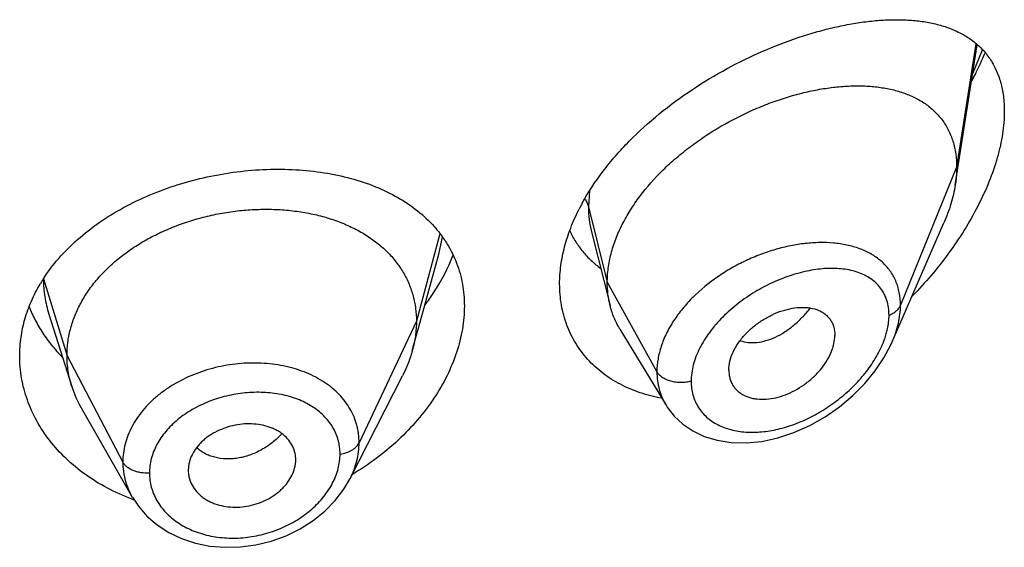
# Model space of a CAD drawing. Units: inches. Extents: x -0.2 to 22, y 4.3 to 14.2.
# Drawn here: x 20.9 to 21.2, y 11.8 to 12 of the extents above; entities that cross this region are included whole.
import ezdxf

# ---------------------------------------------------------------- set-up
doc = ezdxf.new("R2010")
doc.units = ezdxf.units.IN
doc.header["$LTSCALE"] = 1.21
doc.header["$MEASUREMENT"] = 0
doc.layers.get('0').update_dxf_attribs({"linetype": 'CONTINUOUS'})

msp = doc.modelspace()

# ---------------------------------------------------------------- linework, layer by layer
at = {"color": 7, "linetype": 'Continuous'}
for p, q in [((21.1479880265, 11.9111026527), (21.154927986, 11.9552535135)), ((21.1281662241, 11.8617101058), (21.1444094315, 11.8991535595)), ((21.0334579986, 11.8963684186), (21.0393327333, 11.8731154764)), ((20.9796554191, 11.8683676865), (20.9854092209, 11.8892830277)), ((20.8626285739, 11.8704413665), (20.8698481753, 11.8475993881)), ((20.9770602086, 11.8589322331), (20.9796554191, 11.8683676865)), ((21.0424355636, 11.8656744601), (21.0569348867, 11.8417570875)), ((21.0767088634, 11.8527825122), (21.0768523213, 11.8510894919)), ((20.9574638469, 11.8186236876), (20.9739562238, 11.8509826096)), ((20.8728030467, 11.8408749405), (20.888905254, 11.8127703262)), ((20.9401410856, 11.8225453436), (20.9403373595, 11.8240432501)), ((20.9403365239, 11.8240431805), (20.9403527422, 11.8245860561)), ((20.9067285918, 11.8232941585), (20.9065135507, 11.8212445718)), ((20.9065135507, 11.8212445718), (20.9065296851, 11.8207121348))]:
    msp.add_line(p, q, dxfattribs=at)
at = {"color": 9, "linetype": 'Continuous'}
for p, q in [((21.154497709, 11.9555971593), (21.1484423428, 11.9166853255)), ((21.1535349663, 11.9462207916), (21.1565470408, 11.9537229847)), ((21.1484423428, 11.9166853255), (21.1307627738, 11.8732049961)), ((21.0328482723, 11.9092642418), (21.0325176573, 11.9042663566)), ((21.0325176573, 11.9042663566), (21.0384423428, 11.8804477915)), ((20.9857280235, 11.8957085549), (20.9783423442, 11.8681824775)), ((20.9854093352, 11.8892831738), (20.9865530544, 11.8946887245)), ((20.8609050425, 11.881548976), (20.8683423442, 11.8573323513)), ((21.0384423428, 11.8804477915), (21.0540717187, 11.8522797093)), ((20.9783423442, 11.8681824775), (20.9603073293, 11.8299045844)), ((20.8683423442, 11.8573323513), (20.8859172411, 11.8238431742))]:
    msp.add_line(p, q, dxfattribs=at)
at = {"color": 7, "linetype": 'Continuous'}
for points in [[(21.0569424827, 11.8417438858), (21.0573084923, 11.8411613053), (21.0594969317, 11.8383203274), (21.0621794363, 11.8357977679), (21.0653478271, 11.8336424185), (21.0689668486, 11.8319215288), (21.0729999502, 11.8306896617), (21.0774053631, 11.8299935326), (21.0821236782, 11.8298726591), (21.0870632943, 11.830353433), (21.0921279186, 11.8314400431), (21.0972152658, 11.8331163883), (21.1022226431, 11.8353467271), (21.1070479599, 11.8380786456), (21.1115946966, 11.8412438804), (21.1157749927, 11.8447600764), (21.1195237385, 11.8485466161), (21.1227909796, 11.8525255225), (21.1255382733, 11.8566203313), (21.1277403925, 11.8607616881), (21.1281716154, 11.8617224109)], [(20.8889180309, 11.81274856), (20.8907991857, 11.8099067715), (20.8934991545, 11.8068227942), (20.896702806, 11.8040604025), (20.9003624744, 11.8016895455), (20.9044031477, 11.7997657321), (20.9087598205, 11.7983243459), (20.9133545497, 11.7973917633), (20.9181100463, 11.7969826724), (20.9229643191, 11.7971015929), (20.9278348601, 11.7977541765), (20.9326366319, 11.7989344544), (20.9372890495, 11.8006211532), (20.9417021654, 11.8027881998), (20.9457954455, 11.8053855107), (20.9495068545, 11.8083699473), (20.9527666304, 11.8116959286), (20.9555106592, 11.8152934492), (20.9574643044, 11.8186249567)]]:
    msp.add_lwpolyline(points, dxfattribs=at)
for centre, radius, start, end in [((21.0917623797, 11.8719845147), 0.0697175466, 151.4033704493, 153.1378955651), ((20.90449553, 11.8534667913), 0.0518584496, 147.2326817056, 149.1716426366), ((20.9026244695, 11.857990587), 0.0343840459, 197.5903678173, 209.8531622236), ((20.930885114, 11.8245857427), 0.0094676282, 0.0018966979, 12.1379483117), ((20.9161329194, 11.8212526799), 0.0096196198, 183.2220518628, 192.1446806929), ((20.9123352787, 11.8755800594), 0.0676268225, 249.5374969614, 250.1406506041)]:
    msp.add_arc(centre, radius, start, end, dxfattribs=at)
at = {"color": 9, "linetype": 'Continuous'}
for centre, radius, start, end in [((21.1062995098, 11.8548610911), 0.0381024095, 84.22519519859999, 85.00996457199999), ((21.0997464166, 11.8717709567), 0.0275834075, 340.5416087394, 344.2554490636001)]:
    msp.add_arc(centre, radius, start, end, dxfattribs=at)
at = {"color": 7, "linetype": 'Continuous'}
for points, knots in [([(21.0305495976, 11.9053541358), (21.0324635939, 11.9088665333), (21.0358191643, 11.9139628649), (21.0409898191, 11.920304896), (21.0467468219, 11.926515799), (21.0547036174, 11.9337070842), (21.0650849711, 11.9413203918), (21.0760032274, 11.9478748203), (21.0871458643, 11.9533158796), (21.0965199521, 11.9569447357), (21.1039201732, 11.9592517703), (21.1093095656, 11.9606621725), (21.1145875826, 11.961771069), (21.1197335999, 11.9625732145), (21.1247276023, 11.9630614155), (21.1295496687, 11.9632265168), (21.1341794634, 11.9630570791), (21.1385949457, 11.962538672), (21.1421108912, 11.9617938751), (21.1447821794, 11.961000515), (21.1473120307, 11.9600903225), (21.1503034827, 11.9586983077), (21.1535860465, 11.9565787838), (21.1564888082, 11.9539992578), (21.1589589311, 11.9509439203), (21.1609418723, 11.9474107666), (21.1623886066, 11.9434152018), (21.1632622345, 11.9389915411), (21.1634423428, 11.9358959563), (21.1634423428, 11.9342982346)], [0, 0, 0, 0, 0.0707136043, 0.1073416477, 0.1446045507, 0.2203280111, 0.2965236135, 0.3718521745, 0.4451512405, 0.5154814576, 0.5493095899, 0.5821439484, 0.6139266932999999, 0.6446124608, 0.6741691987, 0.7025794801999999, 0.7298451640000001, 0.7559924036, 0.7810817193999999, 0.7932659398999999, 0.8052309037000001, 0.8285910731999999, 0.8514222995, 0.8740662561, 0.8969503081999999, 0.9205557895, 0.9453584979999999, 0.9717551144, 1, 1, 1, 1]), ([(21.1531965123, 11.9438814782), (21.1535804617, 11.944605043), (21.1550740828, 11.947491292), (21.1564463439, 11.9504408315), (21.1573923806, 11.9526798383)], [0, 0, 0, 0, 0.2520543176, 1, 1, 1, 1]), ([(21.0384423428, 11.8804477915), (21.0384423428, 11.8819372946), (21.0386532559, 11.8849755366), (21.0395584471, 11.8895378746), (21.0410415723, 11.894131378), (21.0430747969, 11.8987037583), (21.0456274383, 11.9032090949), (21.0497217601, 11.9091347455), (21.0546343273, 11.9146635868), (21.0601648265, 11.9197214835), (21.0646266283, 11.9233005919), (21.0693158015, 11.9266095218), (21.0757740055, 11.9306215406), (21.0824990197, 11.9340512522), (21.0893754207, 11.9368639615), (21.0944986953, 11.93863326), (21.0995880307, 11.9400712694), (21.1046103943, 11.9411710888), (21.1095338759, 11.9419265996), (21.1143264265, 11.9423314268), (21.1189555279, 11.9423766833), (21.1233886085, 11.9420533451), (21.1275944567, 11.9413506298), (21.1315407634, 11.9402559208), (21.1351917161, 11.9387551987), (21.1385052903, 11.9368336512), (21.1414335468, 11.9344807541), (21.1435050329, 11.9321599515), (21.1449074287, 11.9301089695), (21.1461540695, 11.9278979854), (21.1473794916, 11.924857463), (21.1482588671, 11.9208820178), (21.1484423428, 11.9181077551), (21.1484423428, 11.9166853255)], [0, 0, 0, 0, 0.028950055, 0.0589905987, 0.0901938781, 0.1225708138, 0.1560860436, 0.190687861, 0.2624177625, 0.2991879738, 0.3362878669, 0.3735092854, 0.4106648769, 0.4839969939, 0.5198685621, 0.5550084671, 0.5892846286, 0.6226006274, 0.6548734344, 0.6860288561, 0.7160022138, 0.7447575376000001, 0.7723098496999999, 0.7987468354, 0.8241891561, 0.8488252301000001, 0.8729388431999999, 0.8969016236, 0.9089735847, 0.9211772492, 0.9461802984000001, 0.9723535881, 1, 1, 1, 1]), ([(21.1634423428, 11.9342982346), (21.1634423428, 11.931936743), (21.1631319843, 11.928316738), (21.1622248289, 11.923487057), (21.1609336531, 11.9183903876), (21.1586909926, 11.9119398323), (21.1551702538, 11.9042937651), (21.1508976573, 11.8967794737), (21.1459796002, 11.8895096071), (21.1405080815, 11.8825696371), (21.1365362918, 11.8781999692), (21.1344778475, 11.876086862)], [0, 0, 0, 0, 0.1066151675, 0.1632264635, 0.2217913357, 0.3438340367, 0.4709240039, 0.6013336718, 0.7336569736, 0.8668158703, 1, 1, 1, 1]), ([(21.1484423428, 11.9166853255), (21.1484423428, 11.9162311062), (21.1484020804, 11.9143630673), (21.1482075784, 11.9124994108), (21.1479880265, 11.9111026527)], [0, 0, 0, 0, 0.2431415274, 1, 1, 1, 1]), ([(20.8608890324, 11.8815340705), (20.862339494, 11.8837881575), (20.8656548751, 11.8881671985), (20.8715852306, 11.8941043628), (20.8784546287, 11.8994584248), (20.8861294764, 11.9041567214), (20.8944633065, 11.9081409526), (20.9032976764, 11.911363395), (20.9124668551, 11.913787915), (20.9218023723, 11.9153892808), (20.9311377996, 11.9161523373), (20.940312723, 11.91607045), (20.9491752604, 11.9151438206), (20.9575831393, 11.9133777328), (20.9654027973, 11.9107817511), (20.972508397, 11.9073684729), (20.9787757134, 11.9031593993), (20.9823748736, 11.8997849656), (20.983973595, 11.8979889389)], [0, 0, 0, 0, 0.058004918, 0.1183736345, 0.1811163061, 0.2460323064, 0.3127332539, 0.3806812668, 0.4492342315, 0.5176997079, 0.5853878093, 0.651659532, 0.7159708248000001, 0.7779073124, 0.8372178667, 0.8938471661, 0.9479663940999999, 1, 1, 1, 1]), ([(21.1479880265, 11.9111026527), (21.1476734595, 11.9091014218), (21.146719248, 11.905030658), (21.1452612497, 11.9011170999), (21.1444094315, 11.8991535595)], [0, 0, 0, 0, 0.486253011, 1, 1, 1, 1]), ([(20.8683423442, 11.8573323513), (20.8683423442, 11.8587164876), (20.868515381, 11.8614856578), (20.8693140865, 11.8655977834), (20.8706237737, 11.8696462627), (20.8724370062, 11.8736142152), (20.8747494202, 11.8774516935), (20.8775279698, 11.8811224627), (20.8807429214, 11.8845975244), (20.8843652491, 11.887848086), (20.8883640451, 11.890844075), (20.8926972986, 11.8935668635), (20.8973232447, 11.8959971397), (20.9021996861, 11.8981151007), (20.907282923, 11.899900431), (20.9125242514, 11.9013425683), (20.9178747325, 11.9024305311), (20.9232849256, 11.9031531276), (20.9287032548, 11.9034991082), (20.934075289, 11.9034682512), (20.9393457308, 11.9030599077), (20.9444595743, 11.902273293), (20.9493624974, 11.9011066826), (20.9540063334, 11.8995780688), (20.9583462733, 11.8977050857), (20.9623402444, 11.8955038562), (20.9659541578, 11.8929812349), (20.9691643209, 11.8901434728), (20.9719513514, 11.8870078256), (20.974280666, 11.8835975144), (20.9760978344, 11.8799543122), (20.9771847822, 11.8767754027), (20.9777894371, 11.8741849842), (20.9782203446, 11.8715459864), (20.9783423442, 11.8695313369), (20.9783423442, 11.8681824775)], [0, 0, 0, 0, 0.0274181667, 0.0547825641, 0.0827711095, 0.1115101416, 0.1410110293, 0.1713420094, 0.2025491598, 0.2346462358, 0.2676190459, 0.3014068641, 0.33591552, 0.3710317728, 0.40662769, 0.4425498753, 0.4786311156, 0.5147010897, 0.5505868939, 0.586094682, 0.6210291018, 0.6552081446, 0.6884808845, 0.7207478136, 0.7519318792, 0.7819812265, 0.8109315197, 0.8390578713, 0.8666596856000001, 0.8938252844, 0.920623317, 0.9470637375, 0.9601647623, 0.9732806291, 1, 1, 1, 1]), ([(21.0234423428, 11.8799513307), (21.0234423428, 11.8818773234), (21.0237194567, 11.8858095744), (21.024906708, 11.8917170157), (21.0268482377, 11.8976711958), (21.0285896296, 11.9015549136), (21.0295675951, 11.9034860237)], [0, 0, 0, 0, 0.2355669894, 0.4804493196, 0.7352459970999999, 1, 1, 1, 1]), ([(20.983973595, 11.8979889389), (20.9847338561, 11.8971348506), (20.9861750388, 11.8953689637), (20.9880847994, 11.8925479438), (20.9897196156, 11.8895793682), (20.991069762, 11.8864742485), (20.9921276916, 11.8832449574), (20.9928869188, 11.8799048443), (20.9933428357, 11.8764694402), (20.9934423428, 11.874145572), (20.9934423428, 11.8729755417)], [0, 0, 0, 0, 0.1254060674, 0.2496057967, 0.3731333401, 0.4965506333, 0.6204168974000001, 0.7452834194, 0.8716780808, 1, 1, 1, 1]), ([(21.0266277843, 11.8966604075), (21.0271791171, 11.8954836086), (21.028423432, 11.8932062315), (21.030699035, 11.8900616344), (21.0333439531, 11.8872340277), (21.0353258564, 11.8855792382), (21.0363631502, 11.8848123465)], [0, 0, 0, 0, 0.2517686024, 0.5012176454, 0.7500809651000001, 1, 1, 1, 1]), ([(20.9810894975, 11.8733263518), (20.9820175301, 11.874571845), (20.9854680374, 11.8795095665), (20.9883034563, 11.8848904318), (20.9899251556, 11.8890566019)], [0, 0, 0, 0, 0.2578436024, 1, 1, 1, 1]), ([(20.8534423428, 11.8572872359), (20.8534423428, 11.8592353473), (20.8537225504, 11.8631585944), (20.8549723858, 11.8689683043), (20.8570356413, 11.8746564277), (20.858910227, 11.8782761052), (20.8599643492, 11.8800425835)], [0, 0, 0, 0, 0.2440785997, 0.4908573806, 0.7422674872, 1, 1, 1, 1]), ([(21.0555143855, 11.8439412489), (21.0532282175, 11.8443620097), (21.0487801482, 11.8454922806), (21.043531684, 11.8477054983), (21.0396887827, 11.8499211091), (21.0370123188, 11.8517846249), (21.0345372564, 11.8538551029), (21.0322782308, 11.8561239262), (21.030249542, 11.8585813493), (21.0284641212, 11.8612160422), (21.0269334922, 11.864015451), (21.0256680081, 11.8669658643), (21.0246756636, 11.870053019), (21.0237177441, 11.8743645128), (21.0234423428, 11.8777097702), (21.0234423428, 11.8799513307)], [0, 0, 0, 0, 0.1324483697, 0.2604955219, 0.3231190655, 0.3849303474, 0.4460779946, 0.5067347985, 0.5670967826, 0.6273771359, 0.6878035454000001, 0.7486100192, 0.810026727, 0.8722810527, 1, 1, 1, 1]), ([(21.0393327333, 11.8731154764), (21.0390343319, 11.8742970152), (21.0385859655, 11.8767303589), (21.0384423428, 11.8791996462), (21.0384423428, 11.8804477915)], [0, 0, 0, 0, 0.4940189718, 1, 1, 1, 1]), ([(21.0424355636, 11.8656744601), (21.0417409927, 11.8668201585), (21.0405152784, 11.8692329518), (21.0396645354, 11.8718016854), (21.0393327333, 11.8731154764)], [0, 0, 0, 0, 0.4971712475, 1, 1, 1, 1]), ([(20.8564019925, 11.872742246), (20.8569713915, 11.8713006838), (20.858274649, 11.8684539343), (20.8606779544, 11.8643754883), (20.8635265492, 11.8604921329), (20.86568749, 11.8580779313), (20.8668317863, 11.8569137335)], [0, 0, 0, 0, 0.2437607036, 0.4913423128, 0.7432689013, 1, 1, 1, 1]), ([(20.9934423428, 11.8729755417), (20.9934423428, 11.8705559608), (20.9930031827, 11.8656043629), (20.9911329703, 11.8582313781), (20.9880917976, 11.8509090275), (20.9839511917, 11.8437824156), (20.9787955836, 11.8369847702), (20.9706256174, 11.828452832), (20.9633777636, 11.8230420372), (20.9582014709, 11.8199527406)], [0, 0, 0, 0, 0.1093969845, 0.2235154557, 0.3426689066, 0.4667118637, 0.5951868278, 0.7274511932, 1, 1, 1, 1]), ([(21.0767088634, 11.8527825122), (21.0767088634, 11.8537268376), (21.0769750032, 11.8556957666), (21.0780118423, 11.8585903752), (21.0796548616, 11.8614226739), (21.0818062207, 11.8640900506), (21.0843743222, 11.8664945119), (21.0872416667, 11.8685706418), (21.0902975741, 11.8702701809), (21.0934437788, 11.8715449039), (21.0965858017, 11.8723439756), (21.0991639597, 11.8726054438), (21.1011285509, 11.8725489231), (21.1029391016, 11.8723263994), (21.1046484084, 11.8718437297), (21.1061667869, 11.8710716068), (21.107172869, 11.8703697813), (21.1080517886, 11.8695400794), (21.1087893025, 11.8685862696), (21.1093711447, 11.8675159189), (21.1099433925, 11.8659280481), (21.1101054099, 11.8646361545), (21.1101054099, 11.863767825)], [0, 0, 0, 0, 0.05868080940000001, 0.1221236618, 0.1899798518, 0.2611780118, 0.3343365148, 0.4079457573, 0.4806223509000001, 0.5511127294, 0.6182968167, 0.6814404595, 0.7114025397, 0.7402572651999999, 0.7947012831999999, 0.8205945762000001, 0.8458260497, 0.8706631793999999, 0.8954158902, 0.9204341975, 0.9460416068, 1, 1, 1, 1]), ([(20.9783423442, 11.8681824775), (20.9783423442, 11.8674112396), (20.9782889835, 11.8658667242), (20.9779646119, 11.8627608936), (20.9774784321, 11.8604528749), (20.9770602112, 11.8589322381)], [0, 0, 0, 0, 0.2471148262, 0.4946762437, 1, 1, 1, 1]), ([(21.0768523117, 11.8510894876), (21.0769224878, 11.8506848166), (21.0771136703, 11.849892661), (21.0775578083, 11.8487655246), (21.0781507514, 11.8477274769), (21.0788880313, 11.8467921289), (21.0797566765, 11.8459669451), (21.0807448236, 11.8452574977), (21.0818420937, 11.8446709259), (21.0830360783, 11.8442112367), (21.0843137299, 11.843880645), (21.0861383486, 11.843604566), (21.0885637031, 11.8435871412), (21.0915570382, 11.844049636), (21.0945940217, 11.8449874487), (21.0975836333, 11.8463749725), (21.1004464524, 11.8481591327), (21.1030996628, 11.850290693), (21.1054540299, 11.8527163133), (21.107419097, 11.8553643013), (21.1086861635, 11.8577175601), (21.1094133267, 11.8596294209), (21.1099248127, 11.8614589011), (21.1101054099, 11.8628574944), (21.1101054099, 11.863767825)], [0, 0, 0, 0, 0.0261583326, 0.05171526480000001, 0.0769162664, 0.102021616, 0.1272976984, 0.1529761635, 0.1792647532, 0.2063264601, 0.2342715901, 0.2631505434, 0.323688392, 0.3878816832, 0.4553567919, 0.525446871, 0.5972258951, 0.6696881196, 0.7416866368, 0.8119285408, 0.879081007, 0.9111356626999999, 0.9420206893999999, 1, 1, 1, 1]), ([(20.9770602112, 11.8589322381), (20.9768763743, 11.8582638133), (20.9760480796, 11.8555387768), (20.9749344546, 11.8529019064), (20.9739562206, 11.8509826034)], [0, 0, 0, 0, 0.2434602009, 1, 1, 1, 1]), ([(20.8886933267, 11.8122204096), (20.8860770323, 11.8131966647), (20.881032444, 11.8154445214), (20.8740802668, 11.8197128454), (20.8679660158, 11.8247414927), (20.8628011195, 11.8304250061), (20.8586790732, 11.8366465805), (20.856163776, 11.8422088461), (20.8547537612, 11.8467834159), (20.8539979776, 11.8502534393), (20.853543492, 11.8537603907), (20.8534423428, 11.8561126586), (20.8534423428, 11.8572872359)], [0, 0, 0, 0, 0.1376329837, 0.2713173791, 0.4009165692, 0.5265087052, 0.6484283752000001, 0.7672960007999999, 0.825909955, 0.8841267131, 0.9421090645, 1, 1, 1, 1]), ([(20.8698481704, 11.8475993968), (20.8693532219, 11.849165364), (20.8687825903, 11.8515742749), (20.8684041785, 11.8548487103), (20.8683423442, 11.8565012856), (20.8683423442, 11.8573323513)], [0, 0, 0, 0, 0.4985822412, 0.7477022337, 1, 1, 1, 1]), ([(20.9401410856, 11.8265764642), (20.9399821012, 11.8273164077), (20.9394797983, 11.8287754891), (20.9382340976, 11.8307588216), (20.9368339572, 11.832183051), (20.9355219223, 11.8331653396), (20.9344279761, 11.8338255346), (20.9332481484, 11.8343973286), (20.9315566663, 11.835046867), (20.9292833354, 11.8356213759), (20.9264150679, 11.835926326), (20.9234546206, 11.8358378357), (20.9204946257, 11.8353388948), (20.9176230805, 11.8344678288), (20.9153559792, 11.833452229), (20.9136636072, 11.8324764418), (20.9124763091, 11.8316733847), (20.9113754097, 11.8307987252), (20.9100555459, 11.829558611), (20.9086561009, 11.8278695916), (20.9074087269, 11.8256566223), (20.9068919637, 11.824080857), (20.9067285918, 11.8232941585)], [0, 0, 0, 0, 0.0528010668, 0.1064934752, 0.1621536582, 0.1910318917, 0.220690397, 0.2511489961, 0.2823832695, 0.3469754779, 0.4140667183, 0.4830151656, 0.5529512011, 0.6228657414000001, 0.6918373834999999, 0.725722577, 0.7590606990000001, 0.7917469309, 0.8237059140999999, 0.8852982009, 0.9439441770999999, 1, 1, 1, 1]), ([(20.9067285918, 11.8192288947), (20.9068894678, 11.8184796246), (20.9073966662, 11.816997818), (20.9086471424, 11.814971827), (20.9100546785, 11.8135025684), (20.9113767371, 11.8124822492), (20.9124790155, 11.8117942387), (20.9136675243, 11.8111961139), (20.9153680897, 11.8105149452), (20.9176510179, 11.8099070056), (20.9205297568, 11.8095763757), (20.9234958115, 11.8096571187), (20.9264558077, 11.8101696851), (20.9293206643, 11.8110759489), (20.9315750782, 11.8121345279), (20.9332546758, 11.813148903), (20.9344330294, 11.8139826224), (20.9355250335, 11.8148878974), (20.936519505, 11.8158592719), (20.9374110347, 11.8168860618), (20.938442654, 11.8182982278), (20.9394632036, 11.8201536264), (20.939978479, 11.821749937), (20.9401410856, 11.8225453436)], [0, 0, 0, 0, 0.05298680190000001, 0.1071700961, 0.1634296696, 0.1925884671, 0.2224865621, 0.2531246702, 0.2844642773, 0.3490225533, 0.4157751782, 0.4841671131, 0.5534648577, 0.6227942185, 0.6913384106999999, 0.7250937202, 0.7583646312000001, 0.7910484312, 0.823065704, 0.8543764923, 0.8849561765999999, 0.943866462, 1, 1, 1, 1])]:
    msp.add_open_spline(points, degree=3, knots=knots, dxfattribs=at)
at = {"color": 9, "linetype": 'Continuous'}
for points, knots in [([(21.0314009523, 11.9066774497), (21.031660508, 11.9063040225), (21.0321107006, 11.9055312763), (21.0324127498, 11.9046881371), (21.0325176572, 11.9042663572)], [0, 0, 0, 0, 0.5113226054, 1, 1, 1, 1]), ([(21.0325176572, 11.9042663571), (21.0325177462, 11.9029143402), (21.0326667742, 11.9002554259), (21.0331412605, 11.897633613), (21.0334579877, 11.8963684438)], [0, 0, 0, 0, 0.5089986131, 1, 1, 1, 1]), ([(21.1096137522, 11.8928190864), (21.108174317, 11.8929448036), (21.1052167144, 11.8930367193), (21.1007033308, 11.8927314352), (21.0960686522, 11.8919944333), (21.0913703679, 11.8908364784), (21.0866679701, 11.8892671773), (21.0820235497, 11.887301786), (21.0775053653, 11.8849498806), (21.0717732842, 11.8813526584), (21.0665522322, 11.8770955786), (21.0621094637, 11.8722419383), (21.0592899846, 11.8684271065), (21.0570169897, 11.8644607459), (21.0553437747, 11.8604074934), (21.0543140534, 11.8563396674), (21.0540717519, 11.853611502), (21.0540717187, 11.8522797093)], [0, 0, 0, 0, 0.0574577664, 0.1174132526, 0.1796406239, 0.2438352422, 0.3096201181, 0.3765652677, 0.4441782027, 0.5119317096, 0.6454930114, 0.7103437445999999, 0.7732149859999999, 0.8337339792, 0.8916857518000001, 0.9470405901000001, 1, 1, 1, 1]), ([(21.1307627737, 11.8732049957), (21.1307627065, 11.8745466369), (21.1305834515, 11.8765424187), (21.1299457422, 11.8790864908), (21.1292893868, 11.8808739813), (21.1284553037, 11.8825546729), (21.1274507507, 11.8841210545), (21.1262846884, 11.8855670572), (21.124966361, 11.8868880624), (21.1235057755, 11.8880813117), (21.1213613744, 11.8895134273), (21.118352631, 11.8909734238), (21.1143773493, 11.8921772029), (21.1115761073, 11.8926241861), (21.1101333285, 11.8927701328)], [0, 0, 0, 0, 0.1277867231, 0.1892524596, 0.249460273, 0.3087839258, 0.3676104735, 0.4263447375, 0.4853737045, 0.5450516693, 0.6056843321000001, 0.7306627509, 0.8618789726, 1, 1, 1, 1]), ([(21.1271471259, 11.8700990828), (21.1271470706, 11.8709044011), (21.1270405764, 11.8724790749), (21.1265330669, 11.874740364), (21.1256924177, 11.8768072024), (21.1245401606, 11.8786537336), (21.1231036404, 11.8802630394), (21.1214139587, 11.8816265954), (21.1195026335, 11.8827442455), (21.117398094, 11.883619656), (21.1151259747, 11.8842582723), (21.1127099563, 11.8846669775), (21.1101716379, 11.8848539005), (21.1065900428, 11.884814847), (21.1019148691, 11.8842170349), (21.0962209547, 11.8827213321), (21.0904879984, 11.8804743739), (21.0858297385, 11.8780141568), (21.082227086, 11.8757018613), (21.0787444197, 11.8731699143), (21.0755083269, 11.8703385929), (21.0726125983, 11.8672288439), (21.0700431422, 11.8640334768), (21.0679050023, 11.8606333768), (21.0663324104, 11.8570896489), (21.0652241863, 11.8536709656), (21.0648411834, 11.8510242001), (21.0648410782, 11.8493038474)], [0, 0, 0, 0, 0.0275240714, 0.0537189709, 0.0788840142, 0.1034171628, 0.1277437886, 0.1522672437, 0.1773226639, 0.2031630178, 0.229960695, 0.2578164664, 0.2867723271, 0.3168336384, 0.3801157681, 0.4472647172999999, 0.5175697426, 0.5901195112, 0.6269045411, 0.6638076694, 0.7372226752, 0.7733891053, 0.8089225367, 0.8772842087999999, 0.9098612788, 0.9412019906999999, 1, 1, 1, 1]), ([(20.860905215, 11.8814354139), (20.8609108458, 11.8795819941), (20.8612002904, 11.8758562708), (20.8620660815, 11.8722214875), (20.86262855, 11.8704413333)], [0, 0, 0, 0, 0.4981893146, 1, 1, 1, 1]), ([(21.1271471259, 11.8700990828), (21.1275744026, 11.8702643263), (21.1283767601, 11.8706415885), (21.1294270069, 11.871370663), (21.1302458846, 11.8722201043), (21.1306279821, 11.872873492), (21.1307627737, 11.8732049957)], [0, 0, 0, 0, 0.2811398381, 0.5415776487, 0.7803864973000001, 1, 1, 1, 1]), ([(21.1281712438, 11.8617216746), (21.1285864897, 11.8626797737), (21.1293241296, 11.8645980979), (21.130395106, 11.8683991455), (21.1307626784, 11.8713098606), (21.1307627738, 11.8732049961)], [0, 0, 0, 0, 0.2645838705, 0.5198089449000001, 1, 1, 1, 1]), ([(21.0802607101, 11.8620541563), (21.0810758839, 11.8617737338), (21.0828334457, 11.8614081543), (21.0856044878, 11.8614382421), (21.0885017943, 11.8620159259), (21.091453878, 11.863131121), (21.0943819747, 11.8647773519), (21.0972234148, 11.8668999723), (21.0999239046, 11.8694351763), (21.1015727948, 11.8713396347), (21.1023597996, 11.8723448309)], [0, 0, 0, 0, 0.1000507842, 0.206141216, 0.3196505138, 0.4411805334, 0.5708895179, 0.7082217343, 0.8518334000000001, 1, 1, 1, 1]), ([(21.1262949235, 11.864286229), (21.1264334403, 11.8647792029), (21.126908027, 11.8666823138), (21.1271470225, 11.8686495052), (21.1271471259, 11.8700990828)], [0, 0, 0, 0, 0.2610387281, 1, 1, 1, 1]), ([(21.0648410782, 11.8493038474), (21.06484114, 11.8485639445), (21.0649318033, 11.8471045117), (21.0653547915, 11.8449817054), (21.066056847, 11.8429858719), (21.0670261307, 11.8411395709), (21.0682464382, 11.8394610248), (21.0697002606, 11.8379669383), (21.0713650447, 11.8366681144), (21.0732174564, 11.8355710849), (21.0752348107, 11.8346796058), (21.0773958196, 11.8339971394), (21.0796791612, 11.8335240555), (21.0829020741, 11.8331644883), (21.0871340295, 11.8332456276), (21.0923156369, 11.8341153262), (21.0975491718, 11.8357176867), (21.102719649, 11.8380012304), (21.1077176765, 11.8409150897), (21.1124314699, 11.8444028985), (21.1167427229, 11.8483959137), (21.1205178441, 11.8528101585), (21.1236078197, 11.8575285185), (21.1251571471, 11.8608904415), (21.1257543607, 11.8625823109)], [0, 0, 0, 0, 0.0271012465, 0.0533817888, 0.0790403937, 0.1043264099, 0.1294931461, 0.1547886123, 0.1804343598, 0.2066085175, 0.2334459817, 0.2610439164, 0.2894613568, 0.318719501, 0.3796826308, 0.4437686665, 0.5105875927, 0.5796380188, 0.650351081, 0.7220676429999999, 0.7939934251, 0.8651406376, 0.9342825302, 1, 1, 1, 1]), ([(20.9603073293, 11.8299045844), (20.9603073235, 11.8308359323), (20.9602202546, 11.832232539), (20.959919859, 11.8340651843), (20.9594985483, 11.8358663898), (20.9587501675, 11.8380660807), (20.9575098245, 11.840584095), (20.9559317566, 11.8429533538), (20.9540406466, 11.845155738), (20.951858207, 11.8471757321), (20.9485400522, 11.8496353627), (20.9437415056, 11.8521372585), (20.9373129707, 11.8541314292), (20.9303606106, 11.8551007621), (20.9231399024, 11.85504884), (20.9159108266, 11.8539524724), (20.9089435907, 11.8518502999), (20.9035257496, 11.8492857293), (20.8995680132, 11.8467979983), (20.8968472028, 11.8447550931), (20.8943799016, 11.8425334029), (20.8921912256, 11.8401521151), (20.8903006371, 11.8376347784), (20.8887233312, 11.8350058437), (20.887482516, 11.8322852192), (20.8865825379, 11.8295022199), (20.8860362656, 11.8266813892), (20.885917246, 11.8247843162), (20.8859172411, 11.8238431742)], [0, 0, 0, 0, 0.0270841644, 0.0405438453, 0.05397446519999999, 0.0808424757, 0.1079079475, 0.1353756961, 0.1634034104, 0.1921327984, 0.2216722888, 0.2833121776, 0.3484195749, 0.4165041506, 0.4866398407, 0.5576958334000001, 0.6284057279, 0.6975548394, 0.7312567118000001, 0.7642223313, 0.7963729412999999, 0.8276743871, 0.8581306496, 0.8877706617, 0.9166552224, 0.9449001571, 0.9726310170999999, 1, 1, 1, 1]), ([(21.0648410782, 11.8493038474), (21.0643296164, 11.849158533), (21.0632706212, 11.848940737), (21.0616474068, 11.8488292519), (21.0600221935, 11.8489303079), (21.0584616743, 11.8492401314), (21.0570291301, 11.8497463009), (21.0557822068, 11.8504300369), (21.0547717253, 11.85126537), (21.0542635434, 11.8519339972), (21.0540717183, 11.85227971)], [0, 0, 0, 0, 0.1340862545, 0.2715960159, 0.4091982907, 0.5435250040999999, 0.6715439954000001, 0.7908973364, 0.9002958203, 1, 1, 1, 1]), ([(21.0540717183, 11.85227971), (21.0540717684, 11.8513365941), (21.0541892537, 11.8494683272), (21.054732359, 11.846738657), (21.0556340105, 11.8441473352), (21.0564665965, 11.8425295783), (21.0569348868, 11.8417570215)], [0, 0, 0, 0, 0.2564053757, 0.5072465986, 0.7543909515999999, 1, 1, 1, 1]), ([(20.954305958, 11.8263640703), (20.9543059651, 11.8271110357), (20.9542348548, 11.8282304484), (20.9539887601, 11.8296973026), (20.9536435234, 11.8311340167), (20.9530295096, 11.8328828209), (20.9516694841, 11.8355583422), (20.9492412405, 11.8386000356), (20.9461109208, 11.8410432613), (20.9432399527, 11.8426394258), (20.9400506265, 11.8440291957), (20.9356851178, 11.8452600246), (20.9310828619, 11.8457876231), (20.9272793693, 11.8458226842), (20.9233916605, 11.8455821879), (20.918552759, 11.8447674598), (20.9129645842, 11.8430126178), (20.9086076646, 11.8409146332), (20.9054121448, 11.8388950489), (20.9032088946, 11.8372394363), (20.9012055526, 11.835441784), (20.8988671734, 11.8329130914), (20.8969510933, 11.8301319515), (20.8955804437, 11.8271681371), (20.8948411391, 11.82492533), (20.8943933491, 11.8226538566), (20.8942954611, 11.8211268961), (20.8942954701, 11.8203701712)], [0, 0, 0, 0, 0.0270686712, 0.0404913993, 0.0538657728, 0.0805766877, 0.1074372523, 0.1623392563, 0.2199968604, 0.2501539324, 0.2812147576, 0.3458961814, 0.4136534774, 0.4484365126, 0.4836419743, 0.5547012689999999, 0.6256414384000001, 0.6952387637999999, 0.7292278040000001, 0.7625101153, 0.7949940815000001, 0.8266200641, 0.8872097315, 0.9163196382, 0.9447356929999999, 0.9725776633, 1, 1, 1, 1]), ([(20.9359931836, 11.8327584492), (20.9350753068, 11.8317525314), (20.9330575549, 11.8298900363), (20.9302078081, 11.827988057), (20.9277782843, 11.8267559762), (20.9259128454, 11.825996778), (20.9240193284, 11.8254128973), (20.9221166861, 11.8250190907), (20.9202271367, 11.8248145964), (20.9177907442, 11.8247882218), (20.9154241902, 11.825112679), (20.9132262603, 11.8258030217), (20.9117184, 11.8264830733), (20.9103502283, 11.8273309405), (20.9095356647, 11.8280086231), (20.9091586954, 11.8283694191)], [0, 0, 0, 0, 0.1362301931, 0.2733026239, 0.3413140876, 0.4084875188, 0.4745386375, 0.5392662546, 0.6025694149, 0.6643496056, 0.7827716094, 0.8394459237999999, 0.8944006787000001, 0.9477985042, 1, 1, 1, 1]), ([(20.954305958, 11.8263640703), (20.9549859978, 11.8264565106), (20.9562864165, 11.8267472059), (20.9577836933, 11.8274014491), (20.9587947068, 11.8280779), (20.9594266538, 11.8286327026), (20.959939194, 11.8292380062), (20.9602015761, 11.8296801315), (20.9603073293, 11.8299045844)], [0, 0, 0, 0, 0.2846732483, 0.5494203488, 0.6722555425, 0.7880637054, 0.8970809322, 1, 1, 1, 1]), ([(20.9574643138, 11.8186245749), (20.9579248635, 11.8195283858), (20.9587395595, 11.8213625993), (20.9596392655, 11.8241960601), (20.9601867793, 11.8270482338), (20.9603073192, 11.8289597006), (20.9603073293, 11.8299045844)], [0, 0, 0, 0, 0.2593281993, 0.5119041317, 0.7584402211, 1, 1, 1, 1]), ([(20.8859172411, 11.8238431742), (20.8859172387, 11.8228843667), (20.886009713, 11.8214436172), (20.8863249658, 11.8195500117), (20.886768552, 11.8176742572), (20.8875564313, 11.8153720294), (20.8884182376, 11.8136204202), (20.8889053257, 11.8127703969)], [0, 0, 0, 0, 0.2480957175, 0.3721532132, 0.4964430375, 0.7465005897, 1, 1, 1, 1]), ([(20.8942954701, 11.8203701712), (20.8934058516, 11.8203128518), (20.8920669984, 11.8203694843), (20.8903580468, 11.8207309406), (20.8891722418, 11.8211323615), (20.8881058092, 11.8216553265), (20.887187545, 11.8222866524), (20.8864433654, 11.8230099654), (20.886065328, 11.8235609928), (20.8859172411, 11.8238431742)], [0, 0, 0, 0, 0.2810002295, 0.4180175115999999, 0.5497620402000001, 0.6745537536, 0.7912699346, 0.8995485593000001, 1, 1, 1, 1]), ([(20.8942954701, 11.8203701712), (20.894295461, 11.8196197045), (20.8943910212, 11.8181176086), (20.8948367372, 11.815901605), (20.8955746834, 11.8137522387), (20.8965893778, 11.8116889908), (20.8978813577, 11.8097391891), (20.8999656708, 11.8072856218), (20.9025165431, 11.8051551801), (20.9054136055, 11.8034134294), (20.9077941537, 11.8022828519), (20.910327213, 11.8013566125), (20.9139066171, 11.8004007824), (20.9186250744, 11.7997769126), (20.9234413896, 11.799898472), (20.9273028488, 11.8004415845), (20.9311372309, 11.8012822185), (20.9357741702, 11.8028536959), (20.94008933, 11.8050981654), (20.9432508949, 11.8072418197), (20.9454358491, 11.8089943092), (20.9474228655, 11.8108878453), (20.9491905997, 11.8129046712), (20.9507235455, 11.8150219239), (20.9520066157, 11.8172182919), (20.9530191853, 11.8194745045), (20.953757778, 11.8217634826), (20.9542067167, 11.824063684), (20.9543059593, 11.8256039155), (20.954305958, 11.8263640703)], [0, 0, 0, 0, 0.0267819298, 0.05353092559999999, 0.0804321274, 0.1076563315, 0.1353656284, 0.1636796866, 0.2223379106, 0.2528677679, 0.2841773734, 0.3162317187, 0.348986265, 0.4162392039, 0.4852668566, 0.52021338, 0.5552798575, 0.6252417107, 0.6942409897, 0.728126998, 0.7614416473000001, 0.7940801258, 0.8259546524, 0.8570160903, 0.8872250328, 0.9165706470999999, 0.9450991847, 0.9728723309999999, 1, 1, 1, 1])]:
    msp.add_open_spline(points, degree=3, knots=knots, dxfattribs=at)

doc.saveas('drawing.dxf')
